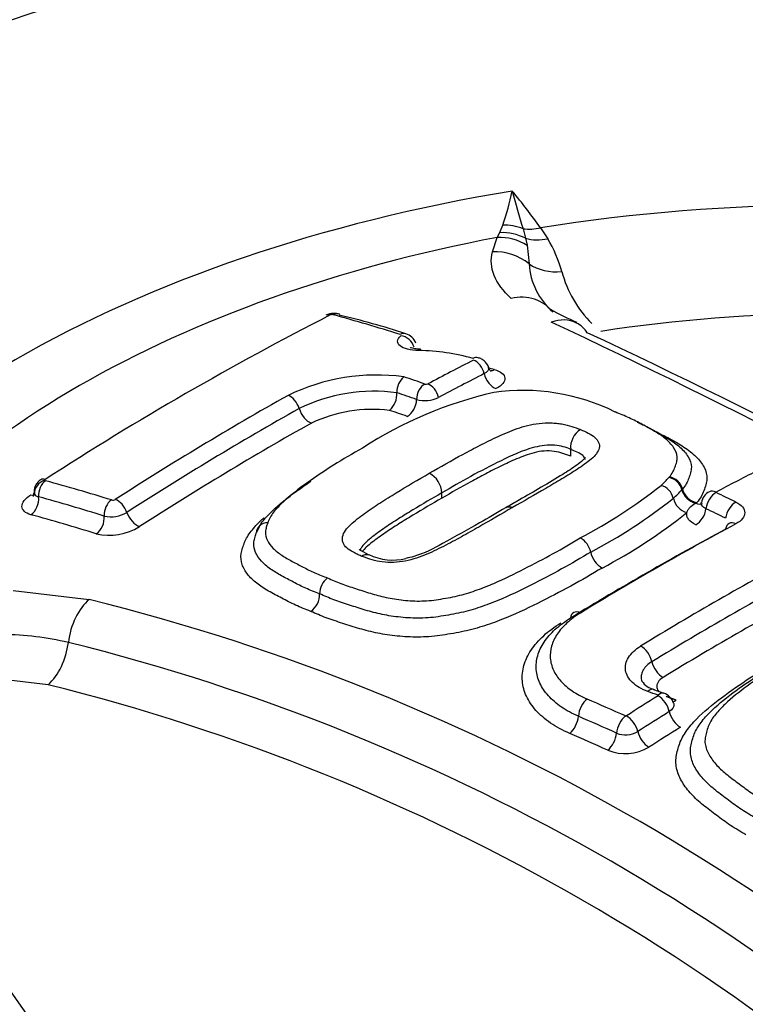
# Model space of a CAD drawing. Units: millimetres. Extents: x 0 to 594, y 0 to 420.
# Drawn here: x 407 to 409, y 383 to 385 of the extents above; entities that cross this region are included whole.
import ezdxf

# ---------------------------------------------------------------- set-up
doc = ezdxf.new("R2010")
doc.units = ezdxf.units.MM
doc.layers.add('II2-04CAP-STD', color=7, linetype='Continuous')
doc.layers.add('TSH-1', color=7, linetype='Continuous')

# ---------------------------------------------------------------- blocks, each defined once
blk = doc.blocks.new('SE6')
at = {"layer": 'II2-04CAP-STD', "color": 7, "linetype": 'Continuous'}
for p, q in [((407.9057, 384.669), (407.9124, 384.6819)), ((407.9124, 384.6819), (407.9205, 384.7022)), ((407.9759, 384.6924), (407.9826, 384.6665)), ((408.0232, 384.6952), (408.0428, 384.6654)), ((407.8928, 384.6298), (407.9057, 384.669)), ((407.9826, 384.6665), (407.9867, 384.6475)), ((407.9867, 384.6475), (407.992, 384.5969)), ((407.6334, 384.2473), (407.6334, 384.2473)), ((408.1049, 384.0934), (408.1049, 384.0935)), ((408.1049, 384.0751), (408.1049, 384.0934)), ((408.3715, 384.0171), (408.3728, 384.0187)), ((408.4083, 383.9857), (408.4067, 383.9838)), ((407.7552, 383.9608), (407.7552, 383.9752)), ((408.4443, 383.9475), (408.4474, 383.9491)), ((406.5917, 383.7105), (406.7983, 383.6859)), ((406.6866, 383.4544), (406.5318, 383.4727)), ((408.3583, 383.4308), (408.3307, 383.4407))]:
    blk.add_line(p, q, dxfattribs=at)
for centre, radius, start, end in [((408.8074, 378.1206), 7.5612, 69.20075, 110.73862), ((407.2152, 384.9486), 0.7471, 340.7474, 348.1249), ((406.5101, 383.607), 1.8637, 35.7219, 39.5941), ((409.4044, 385.1611), 1.5034, 194.0994, 198.1666), ((407.7262, 384.478), 0.3678, 15.4597, 30.6173), ((408.1793, 384.6083), 0.1876, 183.4804, 229.1306), ((408.3837, 384.657), 0.3135, 194.9648, 225.1414), ((408.3726, 385.0376), 0.6495, 240.2265, 247.2705), ((411.5083, 376.5368), 8.8995, 117.11236, 122.86778), ((407.4596, 384.4248), 0.0377, 87.5605, 119.9988), ((407.4565, 384.4497), 0.0096, 90.2284, 114.9764), ((407.4568, 384.4444), 0.0149, 75.5773, 91.0822), ((405.807, 378.4795), 6.2038, 72.79616, 74.54216), ((407.4647, 384.4204), 0.0418, 71.5133, 94.9284), ((407.0147, 382.4699), 2.0411, 71.6416, 76.932), ((399.9693, 367.1629), 19.0733, 55.07406, 64.92594), ((407.6477, 384.3696), 0.0387, 18.0207, 75.6019), ((400.1874, 367.3914), 18.7894, 55.07368, 64.92632), ((407.6839, 383.7936), 0.5684, 74.0762, 89.0894), ((411.6534, 376.88), 8.3739, 117.08045, 118.03752), ((407.712, 383.6524), 0.6834, 74.2537, 75.734), ((407.5785, 383.7447), 0.5506, 82.3621, 115.9269), ((407.6875, 384.2498), 0.0542, 131.3909, 182.6802), ((405.5389, 377.986), 6.649, 70.94683, 71.47213), ((411.6808, 376.848), 8.3689, 117.08613, 118.04146), ((407.5729, 383.7787), 0.4725, 82.6472, 115.7118), ((407.713, 384.2815), 0.0113, 251.6459, 292.4077), ((407.9759, 383.6931), 0.5604, 63.5482, 98.176), ((411.8826, 376.1749), 9.2575, 119.40234, 122.79087), ((408.1442, 383.1657), 1.1102, 102.9055, 122.9904), ((407.5718, 384.2447), 0.0616, 312.6405, 2.3893), ((405.5207, 377.9651), 6.6279, 70.92633, 71.41227), ((407.7094, 384.3119), 0.0859, 254.5794, 295.6125), ((411.9095, 376.1455), 9.2505, 119.40324, 122.78648), ((407.5675, 383.8111), 0.3909, 83.2299, 115.1639), ((408.1623, 384.0986), 0.0576, 122.3417, 185.0532), ((407.6919, 383.9723), 0.0633, 2.6427, 62.599), ((408.1635, 384.2024), 0.2785, 312.0794, 318.2991), ((408.3627, 383.9726), 0.0454, 14.3054, 78.9117), ((412.4484, 376.4981), 8.4579, 117.01142, 117.83106), ((405.0253, 378.0236), 6.2092, 72.82851, 74.54658), ((407.4633, 385.1191), 1.4313, 297.807, 308.2876), ((408.3369, 383.9496), 0.0479, 13.1894, 73.9484), ((408.2401, 384.1262), 0.2191, 310.9039, 319.4864), ((406.6646, 383.9835), 0.0193, 217.7107, 258.8998), ((405.0124, 378.0082), 6.1803, 72.81019, 74.5307), ((406.8623, 383.9706), 0.015, 255.4966, 296.7804), ((407.4828, 385.0968), 1.45, 297.8079, 308.4059), ((408.4355, 383.9727), 0.0533, 193.2276, 253.5741), ((408.4981, 383.944), 0.0382, 115.6052, 171.8959), ((405.0236, 376.6719), 8.0892, 64.12602, 64.549), ((405.002, 376.6494), 8.0673, 64.10139, 64.52422), ((406.8572, 383.9944), 0.084, 257.4482, 300.8885), ((407.5036, 385.0731), 1.4719, 297.8114, 308.5267), ((406.8521, 384.0178), 0.1576, 257.2854, 301.6456), ((412.8303, 375.8849), 9.0777, 118.30783, 121.3702), ((412.8501, 375.9114), 9.0631, 118.29875, 121.37755), ((408.1025, 383.8027), 0.0579, 11.4983, 60.5096), ((407.6219, 383.9437), 0.1507, 244.6009, 283.6525), ((408.2224, 383.8272), 0.0645, 191.5412, 240.1692), ((412.9825, 375.889), 8.9894, 118.28595, 121.431), ((407.4765, 383.7017), 0.053, 126.4239, 180.5332), ((413.0459, 375.7881), 9.0563, 118.30419, 121.41577), ((407.3645, 383.7007), 0.059, 306.7311, 0.4739), ((405.4072, 378.0841), 5.7719, 43.94634, 76.05366), ((406.5497, 382.7222), 0.8686, 77.2416, 89.0559), ((405.3709, 378.0495), 5.6874, 43.9452, 76.0548), ((405.3331, 378.0102), 5.6099, 43.9612, 76.0388), ((408.3412, 383.4918), 0.051, 212.6717, 258.6637), ((413.5907, 375.0522), 9.8813, 122.0835, 122.67463), ((405.0162, 374.3312), 9.6837, 69.91296, 70.08706), ((408.346, 383.3937), 0.0393, 15.5025, 72.0079), ((404.5211, 375.064), 9.1057, 65.80119, 66.51622), ((404.49, 375.0064), 9.1186, 65.78979, 66.50128), ((408.2546, 383.3724), 0.00298, 249.3316, 300.4387), ((413.6003, 375.0348), 9.8487, 122.05933, 122.65038), ((408.2538, 383.3843), 0.066, 248.3025, 300.0597), ((408.253, 383.3951), 0.1277, 248.1089, 300.2213)]:
    blk.add_arc(centre, radius, start, end, dxfattribs=at)
for centre, major_axis, ratio, start_param, end_param in [((408.8074, 383.058), (4.4122, 0), 0.57735, 0.955878, 2.185715), ((405.8316, 384.7761), (-0.7486, 0), 0.57735, 0.785398, 3.926991), ((408.8074, 383.058), (-2.942, 0), 0.57735, 2.87179, 4.982192), ((408.8074, 383.058), (-3.1291, 0), 0.57735, 4.991181, 6.002179), ((407.923, 384.5577), (-0.1288, 0.0344), 0.926699, 4.489244, 5.035302), ((407.9286, 384.5807), (-0.13, 0.0297), 0.907008, 4.552206, 4.977887), ((408.0232, 384.804), (-0.109, -0.0767), 0.756462, 0.688818, 1.081677), ((408.8074, 383.0886), (-2.8819, 0), 0.57735, 5.030605, 5.962518), ((407.9181, 384.5433), (-0.1232, 0.0509), 0.933367, 4.533862, 5.173977), ((408.0423, 384.7753), (-0.113, -0.0708), 0.778261, 0.623197, 1.121549), ((407.9053, 384.5047), (-0.1288, 0.0343), 0.935759, 4.245688, 5.051389), ((408.0786, 384.6892), (-0.1283, -0.0364), 0.840158, 0.619567, 1.352721), ((408.8074, 383.0941), (-2.3682, 0), 0.57735, 2.876376, 4.977606), ((407.9554, 384.3799), (-0.0894, -0.099), 0.880967, 2.995926, 4.034448), ((407.4577, 384.4241), (0.017, -0.0334), 0.609935, 2.642285, 3.140803), ((407.4617, 384.425), (0.0005, -0.0375), 0.313932, 3.150868, 3.552638), ((407.4657, 384.4246), (-0.01, -0.0361), 0.704348, 3.110016, 3.705865), ((407.4657, 384.4246), (-0.01, -0.0361), 0.704348, 3.082876, 3.110016), ((408.0628, 384.3163), (-0.0539, -0.122), 0.75227, 3.09599, 3.769837), ((408.0628, 384.3163), (-0.0539, -0.122), 0.75227, 2.710631, 3.09599), ((407.6464, 384.3716), (-0.0111, -0.0358), 0.692937, 3.144039, 3.727135), ((407.6484, 384.368), (0.0249, -0.028), 0.790416, 1.035159, 2.431408), ((407.6972, 384.3279), (-0.0002, -0.0375), 0.279179, 3.123596, 3.582753), ((407.8435, 384.3063), (-0.0102, -0.0361), 0.631234, 3.143458, 3.711837), ((407.845, 384.302), (-0.0171, 0.0334), 0.609336, 4.326982, 5.72542), ((407.8935, 384.3478), (0.0113, 0.0401), 0.630931, 3.365182, 3.704399), ((407.8983, 384.2958), (0.019, -0.0371), 0.609284, 4.326859, 5.716722), ((407.7136, 384.2372), (0.0122, 0.0354), 0.679643, 0.627021, 2.025273), ((407.7215, 384.2375), (-0.0176, 0.0331), 0.599273, 4.31656, 5.715344), ((407.3434, 384.2064), (-0.0184, 0.0327), 0.584542, 4.33452, 5.731311), ((407.6566, 384.2201), (-0.0136, -0.0394), 0.679446, 0.635636, 2.025782), ((407.3952, 384.2021), (-0.0204, 0.0363), 0.584532, 1.192906, 2.581143), ((409.0096, 375.6287), (-4.8562, 8.4112), 0.57735, -0.587826, -0.580704), ((407.3173, 376.3723), (4.7427, 8.2146), 0.57735, 0.77288, 0.84246), ((406.6856, 383.9772), (-0.0317, -0.02), 0.886407, 4.429691, 5.823308), ((406.6867, 383.9792), (0.0203, -0.0315), 0.543057, 2.584202, 3.097525), ((408.3745, 383.9861), (-0.0289, 0.0239), 0.794116, 3.935557, 5.342189), ((406.688, 383.9758), (0.01, 0.0361), 0.704276, 0.67735, 2.071225), ((408.444, 383.983), (0.032, -0.0266), 0.781071, 3.937392, 5.29719), ((408.4458, 383.9853), (0.0321, -0.0265), 0.793884, 3.935051, 5.333114), ((406.6307, 384.0064), (-0.0226, 0.035), 0.543104, 2.591759, 2.867904), ((406.6307, 383.9522), (0.0111, 0.0402), 0.704106, 3.827257, 5.213252), ((406.866, 383.9237), (0.0111, 0.0358), 0.693036, 0.698343, 2.093906), ((406.8765, 383.9248), (-0.0203, 0.0315), 0.543437, 4.301592, 5.697892), ((408.5011, 383.94), (-0.0179, -0.0376), 0.625459, 3.836739, 5.202267), ((408.501, 383.9416), (0.0195, -0.0368), 0.601564, 2.466133, 3.141017), ((408.4428, 383.9836), (-0.0195, 0.0368), 0.601341, 2.473598, 3.140928), ((408.4428, 383.9244), (-0.0179, -0.0376), 0.625187, 0.70438, 2.061197), ((408.5547, 383.9143), (-0.0182, -0.0375), 0.621339, 3.84131, 5.207546), ((408.3662, 375.2573), (-4.8483, 8.3975), 0.57735, -0.557553, -0.530904), ((406.8089, 383.8999), (0.0123, 0.0398), 0.69284, 3.848248, 5.235952), ((406.9268, 383.9196), (-0.0225, 0.035), 0.543484, 1.160082, 2.547856), ((407.2885, 383.8622), (0.0353, -0.0126), 0.838233, 2.02088, 3.419852), ((408.5546, 383.8556), (0.0197, -0.0367), 0.596783, 3.150386, 3.811327), ((408.5546, 383.8556), (0.0197, -0.0367), 0.596783, 2.445119, 3.150386), ((408.5491, 375.6611), (4.8549, 8.4089), 0.57735, 0.751645, 0.81357), ((406.8259, 383.5737), (-0.0304, -0.1298), 0.618401, 3.830548, 4.889753), ((408.134, 383.6144), (0.0217, -0.0356), 0.561117, 2.414029, 3.780464), ((406.6571, 383.5649), (0.0304, 0.1298), 0.618401, 3.85448, 4.889753), ((408.297, 383.5251), (0.0217, -0.0356), 0.560655, 1.018751, 2.388952), ((408.8074, 383.058), (2.942, 0), 0.57735, 2.869419, 4.984562), ((408.3537, 383.5085), (0.0217, -0.0356), 0.560858, 4.160614, 5.521698), ((408.8074, 383.0941), (2.3682, 0), 0.57735, 2.861722, 4.99226), ((408.3165, 383.4022), (-0.0142, -0.0392), 0.484867, 3.129249, 3.8734), ((408.344, 383.3922), (-0.0143, -0.0391), 0.482917, 3.142386, 3.874903), ((408.3442, 383.3907), (0.0221, -0.0353), 0.552312, 0.991085, 2.361518), ((408.1524, 383.3819), (-0.0166, -0.0382), 0.548668, 3.917558, 5.28487), ((408.3895, 383.4468), (0.0143, 0.0391), 0.482491, 3.48375, 3.866072), ((408.0992, 383.3558), (-0.0166, -0.0382), 0.548412, 0.783991, 2.143589), ((408.2559, 383.3361), (-0.0171, -0.038), 0.540886, 3.924456, 5.292497), ((408.2585, 383.3363), (0.0225, -0.0351), 0.544759, 0.986578, 2.355762), ((408.4011, 383.3725), (0.0221, -0.0353), 0.552666, 4.133108, 5.494712), ((408.4314, 375.2521), (-5.5152, 7.9782), 0.62668, -0.804012, -0.790142), ((408.2028, 383.3099), (-0.0171, -0.038), 0.54068, 0.79072, 2.151145), ((408.3152, 383.3181), (0.0225, -0.0351), 0.54513, 4.128606, 5.489057), ((408.6905, 375.5795), (4.8576, 8.4137), 0.57735, 0.827287, 0.839755), ((408.8074, 382.6163), (-4.8311, 0), 0.57735, 0, 3.153936)]:
    blk.add_ellipse(centre, major_axis=major_axis, ratio=ratio, start_param=start_param, end_param=end_param, dxfattribs=at)
for points, knots in [([(407.9436, 384.5033), (407.9213, 384.5235), (407.9057, 384.5445), (407.8887, 384.5868), (407.887, 384.6082), (407.8928, 384.6298)], [0, 0, 0, 0, 0.5, 0.5, 1, 1, 1, 1]), ([(407.6929, 384.3619), (407.6816, 384.3619), (407.6713, 384.3631), (407.6536, 384.3674), (407.6465, 384.3706), (407.6372, 384.3783), (407.6349, 384.3827), (407.6356, 384.3923), (407.6386, 384.3973), (407.644, 384.402)], [0, 0, 0, 0, 0.25, 0.25, 0.5, 0.5, 0.75, 0.75, 1, 1, 1, 1]), ([(407.6976, 384.3657), (407.6956, 384.3656), (407.689, 384.3654), (407.6794, 384.3668), (407.6717, 384.3688), (407.6697, 384.3698), (407.6695, 384.3699), (407.6695, 384.3699)], [0, 0, 0, 0, 0.0709541, 0.2785717, 0.4486156, 0.5940948, 0.6222635, 0.6222635, 0.6222635, 0.6222635]), ([(407.8819, 384.3153), (407.8818, 384.316), (407.8812, 384.3204), (407.8761, 384.328), (407.8681, 384.3358), (407.8601, 384.3406), (407.8553, 384.3416), (407.8536, 384.342)], [0, 0, 0, 0, 0.047575, 0.345129, 0.616709, 0.880893, 1, 1, 1, 1]), ([(407.8822, 384.3153), (407.8824, 384.3149), (407.8825, 384.3144), (407.8832, 384.309), (407.8788, 384.3034), (407.8703, 384.299)], [0.4552923, 0.4552923, 0.4552923, 0.4552923, 0.5, 0.5, 1, 1, 1, 1]), ([(407.8886, 384.3053), (407.8887, 384.3052), (407.8872, 384.3063), (407.8828, 384.3114), (407.8825, 384.315), (407.8825, 384.3154)], [0.4044195, 0.4044195, 0.4044195, 0.4044195, 0.6504294, 0.9682474, 1, 1, 1, 1]), ([(407.8974, 384.3101), (407.9061, 384.3076), (407.9132, 384.3043), (407.9231, 384.2964), (407.9259, 384.2918), (407.9269, 384.2822), (407.9251, 384.2771), (407.9168, 384.2673), (407.9105, 384.2625), (407.9022, 384.2583)], [0, 0, 0, 0, 0.25, 0.25, 0.5, 0.5, 0.75, 0.75, 1, 1, 1, 1]), ([(408.3728, 384.0187), (408.3765, 384.0231), (408.3797, 384.0276), (408.3848, 384.0366), (408.3867, 384.0411), (408.39, 384.0503), (408.3915, 384.0548), (408.3937, 384.0639), (408.3944, 384.0685), (408.3935, 384.082), (408.3897, 384.0905), (408.3785, 384.107), (408.371, 384.1148), (408.3536, 384.1293), (408.3436, 384.136), (408.322, 384.1488), (408.3105, 384.155), (408.2878, 384.1672), (408.2763, 384.1733), (408.2518, 384.1845), (408.2386, 384.1897), (408.2256, 384.1949)], [0, 0, 0, 0, 0.0625, 0.0625, 0.125, 0.125, 0.1875, 0.1875, 0.25, 0.25, 0.375, 0.375, 0.5, 0.5, 0.625, 0.625, 0.75, 0.75, 0.875, 0.875, 1, 1, 1, 1]), ([(407.721, 384.0285), (407.7512, 384.046), (407.7815, 384.0632), (407.8279, 384.0883), (407.8434, 384.0965), (407.8749, 384.1128), (407.8911, 384.1207), (407.9243, 384.1358), (407.9413, 384.1433), (407.9687, 384.1529), (407.9781, 384.1558), (407.9981, 384.1607), (408.0087, 384.1627), (408.0299, 384.1652), (408.0408, 384.1658), (408.0564, 384.1652), (408.0615, 384.1649), (408.0716, 384.1639), (408.0766, 384.1633), (408.0908, 384.1608), (408.0994, 384.1584), (408.1159, 384.1531), (408.124, 384.1504), (408.1315, 384.1473)], [0, 0, 0, 0, 0.25, 0.25, 0.375, 0.375, 0.5, 0.5, 0.625, 0.625, 0.6875, 0.6875, 0.75, 0.75, 0.8125, 0.8125, 0.84375, 0.84375, 0.875, 0.875, 0.9375, 0.9375, 1, 1, 1, 1]), ([(408.1315, 384.1473), (408.1391, 384.1442), (408.146, 384.1408), (408.1594, 384.1337), (408.1655, 384.13), (408.1727, 384.1237), (408.1747, 384.1214), (408.1782, 384.1169), (408.1797, 384.1145), (408.183, 384.1073), (408.1834, 384.1021), (408.1811, 384.0919), (408.1784, 384.0867), (408.1709, 384.0767), (408.1661, 384.0719), (408.1497, 384.0576), (408.1366, 384.0486), (408.1096, 384.0308), (408.0956, 384.022), (408.0666, 384.0047), (408.0519, 383.9961), (408.0075, 383.9702), (407.9773, 383.9529), (407.9469, 383.9354)], [0, 0, 0, 0, 0.0625, 0.0625, 0.125, 0.125, 0.15625, 0.15625, 0.1875, 0.1875, 0.25, 0.25, 0.3125, 0.3125, 0.375, 0.375, 0.5, 0.5, 0.625, 0.625, 0.75, 0.75, 1, 1, 1, 1]), ([(408.2854, 384.1675), (408.2889, 384.166), (408.2924, 384.1644), (408.3091, 384.1566), (408.3216, 384.1499), (408.3464, 384.1364), (408.359, 384.1296), (408.382, 384.1153), (408.3924, 384.1077), (408.4104, 384.0915), (408.418, 384.0827), (408.4289, 384.0644), (408.4324, 384.055), (408.4325, 384.0401), (408.4316, 384.0351), (408.4291, 384.0252), (408.4274, 384.0202), (408.4237, 384.0102), (408.4215, 384.0052), (408.4158, 383.9954), (408.4123, 383.9905), (408.4083, 383.9857)], [0.0932023, 0.0932023, 0.0932023, 0.0932023, 0.125, 0.125, 0.25, 0.25, 0.375, 0.375, 0.5, 0.5, 0.625, 0.625, 0.75, 0.75, 0.8125, 0.8125, 0.875, 0.875, 0.9375, 0.9375, 1, 1, 1, 1]), ([(408.3555, 384.1323), (408.3613, 384.1292), (408.367, 384.1261), (408.3864, 384.1155), (408.4001, 384.108), (408.4247, 384.0917), (408.4358, 384.0829), (408.4543, 384.0646), (408.4617, 384.055), (408.4722, 384.0346), (408.4751, 384.024), (408.4744, 384.008), (408.4733, 384.0027), (408.4703, 383.9918), (408.4686, 383.9864), (408.4644, 383.9756), (408.4619, 383.9702), (408.4555, 383.9596), (408.4517, 383.9543), (408.4474, 383.9491)], [0.1973022, 0.1973022, 0.1973022, 0.1973022, 0.25, 0.25, 0.375, 0.375, 0.5, 0.5, 0.625, 0.625, 0.75, 0.75, 0.8125, 0.8125, 0.875, 0.875, 0.9375, 0.9375, 1, 1, 1, 1]), ([(407.5397, 384.0969), (407.5131, 384.0819), (407.4867, 384.0667), (407.4365, 384.035), (407.4125, 384.0187), (407.366, 383.9854), (407.3436, 383.9684), (407.3149, 383.9414), (407.306, 383.9321), (407.2949, 383.918), (407.2917, 383.9133), (407.2864, 383.9038), (407.2844, 383.8991), (407.2827, 383.8943)], [0, 0, 0, 0, 0.25, 0.25, 0.5, 0.5, 0.75, 0.75, 0.875, 0.875, 0.9375, 0.9375, 1, 1, 1, 1]), ([(408.1049, 384.0935), (408.0919, 384.099), (408.0783, 384.1033), (408.0441, 384.1056), (408.0244, 384.1035), (407.9723, 384.0902), (407.9442, 384.0763), (407.8596, 384.0355), (407.8077, 384.0057), (407.7552, 383.9752)], [0, 0, 0, 0, 0.125, 0.125, 0.25, 0.25, 0.5, 0.5, 1, 1, 1, 1]), ([(408.1049, 384.0751), (408.1016, 384.0765), (408.0982, 384.0778), (408.0911, 384.0802), (408.0876, 384.0814), (408.0767, 384.0849), (408.0689, 384.087), (408.0516, 384.0891), (408.0424, 384.0896), (408.0238, 384.0882), (408.0146, 384.0866), (407.9972, 384.0822), (407.9889, 384.0795), (407.9732, 384.0738), (407.9657, 384.0708), (407.9509, 384.0645), (407.9437, 384.0612), (407.9294, 384.0547), (407.9223, 384.0514), (407.9012, 384.0412), (407.8877, 384.0341), (407.8607, 384.0199), (407.8473, 384.0127), (407.8074, 383.9909), (407.7812, 383.976), (407.7552, 383.9608)], [0, 0, 0, 0, 0.03125, 0.03125, 0.0625, 0.0625, 0.125, 0.125, 0.1875, 0.1875, 0.25, 0.25, 0.3125, 0.3125, 0.375, 0.375, 0.4375, 0.4375, 0.5, 0.5, 0.625, 0.625, 0.75, 0.75, 1, 1, 1, 1]), ([(408.1439, 384.066), (408.1439, 384.0668), (408.1438, 384.0675), (408.1436, 384.0682), (408.1429, 384.0712), (408.1405, 384.0743), (408.1375, 384.077), (408.1338, 384.0802), (408.1282, 384.0829), (408.1223, 384.0857), (408.1168, 384.0883), (408.1111, 384.0909), (408.1049, 384.0934), (408.1049, 384.0934), (408.1049, 384.0934), (408.1049, 384.0934)], [0.8122887, 0.8122887, 0.8122887, 0.8122887, 0.8246355, 0.8246355, 0.8246355, 0.8773266, 0.8773266, 0.8773266, 0.9407529, 0.9407529, 0.9407529, 0.9999888, 0.9999888, 0.9999888, 1, 1, 1, 1]), ([(408.1449, 384.0714), (408.1449, 384.0714), (408.1437, 384.0695), (408.1363, 384.0618), (408.1168, 384.0469), (408.061, 384.0107), (407.9925, 383.9718), (407.9431, 383.9431), (407.9297, 383.9354)], [0.0704589, 0.0704589, 0.0704589, 0.0704589, 0.1140694, 0.1645495, 0.2479232, 0.4130371, 0.8651393, 1, 1, 1, 1]), ([(406.6694, 384.0125), (406.666, 384.0104), (406.66, 384.0066), (406.6525, 383.9969), (406.6482, 383.9865), (406.6484, 383.9801), (406.6486, 383.9776)], [0, 0, 0, 0, 0.251233, 0.531467, 0.840124, 1, 1, 1, 1]), ([(407.5365, 383.8039), (407.5327, 383.8054), (407.5291, 383.807), (407.5221, 383.8105), (407.5186, 383.8122), (407.5085, 383.8175), (407.5022, 383.8213), (407.4927, 383.8301), (407.4892, 383.835), (407.4849, 383.8452), (407.4846, 383.8508), (407.487, 383.8619), (407.4898, 383.8676), (407.4976, 383.8787), (407.5025, 383.884), (407.5189, 383.8996), (407.532, 383.9095), (407.5589, 383.929), (407.5729, 383.9385), (407.6018, 383.9571), (407.6164, 383.9662), (407.6607, 383.9934), (407.6908, 384.0111), (407.721, 384.0285)], [0, 0, 0, 0, 0.03125, 0.03125, 0.0625, 0.0625, 0.125, 0.125, 0.1875, 0.1875, 0.25, 0.25, 0.3125, 0.3125, 0.375, 0.375, 0.5, 0.5, 0.625, 0.625, 0.75, 0.75, 1, 1, 1, 1]), ([(407.2517, 383.8661), (407.2535, 383.8712), (407.2556, 383.8763), (407.261, 383.8864), (407.2642, 383.8914), (407.2754, 383.9063), (407.2845, 383.9161), (407.3139, 383.9445), (407.3369, 383.9624), (407.3736, 383.989), (407.3864, 383.9979), (407.3994, 384.0067)], [0, 0, 0, 0, 0.0625, 0.0625, 0.125, 0.125, 0.25, 0.25, 0.5, 0.5, 0.6294092, 0.6294092, 0.6294092, 0.6294092]), ([(406.64, 383.9161), (406.6324, 383.9182), (406.6263, 383.9213), (406.618, 383.9288), (406.6158, 383.9334), (406.6156, 383.9434), (406.6177, 383.9488), (406.626, 383.9597), (406.6322, 383.9651), (406.64, 383.9702)], [0, 0, 0, 0, 0.25, 0.25, 0.5, 0.5, 0.75, 0.75, 1, 1, 1, 1]), ([(406.6472, 383.9752), (406.6472, 383.9721), (406.6473, 383.9671), (406.6457, 383.9653), (406.6456, 383.9652), (406.6456, 383.9652)], [0, 0, 0, 0, 0.2577391, 0.5030698, 0.5189179, 0.5189179, 0.5189179, 0.5189179]), ([(407.7552, 383.9752), (407.7288, 383.9601), (407.7027, 383.9448), (407.664, 383.9213), (407.6513, 383.9134), (407.6259, 383.8974), (407.6133, 383.8893), (407.5952, 383.8769), (407.5893, 383.8726), (407.5776, 383.8642), (407.5718, 383.8599), (407.5607, 383.8512), (407.5554, 383.8468), (407.5457, 383.8379), (407.5413, 383.8333), (407.5364, 383.8263), (407.5351, 383.824), (407.5341, 383.8218)], [0, 0, 0, 0, 0.25, 0.25, 0.375, 0.375, 0.5, 0.5, 0.5625, 0.5625, 0.625, 0.625, 0.6875, 0.6875, 0.75, 0.75, 0.7794471, 0.7794471, 0.7794471, 0.7794471]), ([(407.7552, 383.9608), (407.7288, 383.9457), (407.7026, 383.9304), (407.6639, 383.9068), (407.6511, 383.8989), (407.6258, 383.8829), (407.6131, 383.8748), (407.595, 383.8624), (407.5891, 383.8582), (407.5774, 383.8497), (407.5716, 383.8454), (407.5604, 383.8368), (407.5551, 383.8323), (407.5461, 383.8239), (407.5423, 383.8199), (407.5392, 383.8158)], [0, 0, 0, 0, 0.25, 0.25, 0.375, 0.375, 0.5, 0.5, 0.5625, 0.5625, 0.625, 0.625, 0.6875, 0.6875, 0.7417586, 0.7417586, 0.7417586, 0.7417586]), ([(407.9469, 383.9354), (407.9167, 383.9179), (407.8863, 383.9002), (407.8399, 383.8737), (407.8243, 383.8648), (407.7927, 383.8472), (407.7765, 383.8386), (407.7432, 383.8217), (407.7263, 383.8133), (407.6986, 383.8021), (407.6891, 383.7987), (407.6691, 383.7929), (407.6586, 383.7905), (407.6375, 383.7872), (407.6267, 383.7864), (407.606, 383.7866), (407.5958, 383.7874), (407.577, 383.7904), (407.5684, 383.7928), (407.552, 383.798), (407.5439, 383.8007), (407.5365, 383.8039)], [0, 0, 0, 0, 0.25, 0.25, 0.375, 0.375, 0.5, 0.5, 0.625, 0.625, 0.6875, 0.6875, 0.75, 0.75, 0.8125, 0.8125, 0.875, 0.875, 0.9375, 0.9375, 1, 1, 1, 1]), ([(407.9296, 383.9354), (407.9034, 383.9202), (407.851, 383.8898), (407.7685, 383.8437), (407.7017, 383.8074), (407.6654, 383.7991), (407.6574, 383.7973)], [0, 0, 0, 0, 0.283837, 0.666626, 0.936874, 1, 1, 1, 1]), ([(408.4204, 383.9216), (408.4209, 383.924), (408.4218, 383.9263), (408.4243, 383.931), (408.426, 383.9332), (408.4321, 383.9399), (408.4376, 383.9439), (408.4443, 383.9475)], [0, 0, 0, 0, 0.25, 0.25, 0.5, 0.5, 1, 1, 1, 1]), ([(408.472, 383.9322), (408.464, 383.936), (408.4594, 383.9415), (408.4594, 383.948), (408.4595, 383.9489), (408.4597, 383.9498)], [0, 0, 0, 0, 0.5, 0.5, 0.5821273, 0.5821273, 0.5821273, 0.5821273]), ([(408.5536, 383.9502), (408.5612, 383.9466), (408.5672, 383.9421), (408.5753, 383.9323), (408.5775, 383.9268), (408.5774, 383.9106), (408.5687, 383.8995), (408.5535, 383.8913)], [0, 0, 0, 0, 0.25, 0.25, 0.5, 0.5, 1, 1, 1, 1]), ([(407.3998, 383.6535), (407.3856, 383.659), (407.3715, 383.6645), (407.3451, 383.6765), (407.3328, 383.6829), (407.3085, 383.6957), (407.2962, 383.702), (407.2731, 383.7153), (407.2623, 383.7224), (407.243, 383.7376), (407.2348, 383.7457), (407.2214, 383.7627), (407.2161, 383.7717), (407.2099, 383.7907), (407.2092, 383.8005), (407.2117, 383.8156), (407.2131, 383.8207), (407.2161, 383.8309), (407.2178, 383.836), (407.2241, 383.8513), (407.2302, 383.8614), (407.2458, 383.8815), (407.2551, 383.8914), (407.2673, 383.9032), (407.2695, 383.9052), (407.2717, 383.9073)], [0, 0, 0, 0, 0.0625, 0.0625, 0.125, 0.125, 0.1875, 0.1875, 0.25, 0.25, 0.3125, 0.3125, 0.375, 0.375, 0.4375, 0.4375, 0.46875, 0.46875, 0.5, 0.5, 0.5625, 0.5625, 0.625, 0.625, 0.6384851, 0.6384851, 0.6384851, 0.6384851]), ([(408.4443, 383.8885), (408.4356, 383.8927), (408.4289, 383.8978), (408.4228, 383.9063), (408.4213, 383.9094), (408.4199, 383.9154), (408.4198, 383.9185), (408.4204, 383.9216)], [0, 0, 0, 0, 0.5, 0.5, 0.75, 0.75, 1, 1, 1, 1]), ([(407.2631, 383.8889), (407.2613, 383.8862), (407.2597, 383.8835), (407.2555, 383.876), (407.2535, 383.8711), (407.2517, 383.8661)], [0.90287796, 0.90287796, 0.90287796, 0.90287796, 0.9375, 0.9375, 1, 1, 1, 1]), ([(407.2827, 383.8943), (407.2812, 383.8901), (407.2799, 383.886), (407.2777, 383.8777), (407.2768, 383.8736), (407.2758, 383.8614), (407.278, 383.8534), (407.2856, 383.8384), (407.291, 383.8314), (407.3043, 383.818), (407.3122, 383.8117), (407.3296, 383.8), (407.3392, 383.7946), (407.359, 383.784), (407.3691, 383.7787), (407.3894, 383.7682), (407.3997, 383.763), (407.4218, 383.7534), (407.4334, 383.7489), (407.445, 383.7444)], [0, 0, 0, 0, 0.0625, 0.0625, 0.125, 0.125, 0.25, 0.25, 0.375, 0.375, 0.5, 0.5, 0.625, 0.625, 0.75, 0.75, 0.875, 0.875, 1, 1, 1, 1]), ([(407.4235, 383.7012), (407.4108, 383.7062), (407.3981, 383.7111), (407.3743, 383.7216), (407.3632, 383.7273), (407.3414, 383.7387), (407.3305, 383.7444), (407.3092, 383.756), (407.2991, 383.7621), (407.2809, 383.7751), (407.2726, 383.7822), (407.259, 383.797), (407.2535, 383.8048), (407.246, 383.8214), (407.2441, 383.8301), (407.2453, 383.8435), (407.2462, 383.848), (407.2487, 383.857), (407.2501, 383.8616), (407.2517, 383.8661)], [0, 0, 0, 0, 0.125, 0.125, 0.25, 0.25, 0.375, 0.375, 0.5, 0.5, 0.625, 0.625, 0.75, 0.75, 0.875, 0.875, 0.9375, 0.9375, 1, 1, 1, 1]), ([(407.445, 383.7444), (407.4569, 383.7392), (407.4688, 383.7339), (407.494, 383.7243), (407.5074, 383.7199), (407.5341, 383.7113), (407.5475, 383.7069), (407.5748, 383.6986), (407.5888, 383.6947), (407.6186, 383.6883), (407.6343, 383.6857), (407.6668, 383.6823), (407.6835, 383.6814), (407.7094, 383.6819), (407.7183, 383.6824), (407.7356, 383.6843), (407.7442, 383.6856), (407.77, 383.6899), (407.7873, 383.693), (407.8205, 383.7013), (407.8361, 383.7064), (407.8668, 383.7174), (407.8817, 383.7234), (407.9252, 383.742), (407.9523, 383.7555), (408.0057, 383.7826), (408.032, 383.7964), (408.0826, 383.8244), (408.1069, 383.8388), (408.131, 383.8531)], [0, 0, 0, 0, 0.0625, 0.0625, 0.125, 0.125, 0.1875, 0.1875, 0.25, 0.25, 0.3125, 0.3125, 0.375, 0.375, 0.40625, 0.40625, 0.4375, 0.4375, 0.5, 0.5, 0.5625, 0.5625, 0.625, 0.625, 0.75, 0.75, 0.875, 0.875, 1, 1, 1, 1]), ([(408.1593, 383.8143), (408.1335, 383.799), (408.1076, 383.7836), (408.0533, 383.7538), (408.0252, 383.7392), (407.968, 383.7103), (407.9387, 383.6961), (407.8915, 383.6766), (407.8754, 383.6705), (407.8423, 383.6593), (407.8252, 383.6542), (407.7982, 383.6482), (407.7891, 383.6464), (407.7709, 383.6431), (407.7617, 383.6415), (407.7434, 383.6387), (407.7342, 383.6375), (407.7156, 383.6358), (407.7062, 383.6353), (407.6787, 383.6349), (407.6609, 383.6358), (407.6262, 383.6394), (407.6093, 383.642), (407.5774, 383.6487), (407.5622, 383.6526), (407.5329, 383.6614), (407.5187, 383.6661), (407.4901, 383.6752), (407.4759, 383.6799), (407.4489, 383.6901), (407.4362, 383.6957), (407.4235, 383.7012)], [0, 0, 0, 0, 0.125, 0.125, 0.25, 0.25, 0.375, 0.375, 0.4375, 0.4375, 0.5, 0.5, 0.53125, 0.53125, 0.5625, 0.5625, 0.59375, 0.59375, 0.625, 0.625, 0.6875, 0.6875, 0.75, 0.75, 0.8125, 0.8125, 0.875, 0.875, 0.9375, 0.9375, 1, 1, 1, 1]), ([(407.5565, 383.8073), (407.5468, 383.8121), (407.5354, 383.8177), (407.531, 383.8213), (407.5306, 383.8218), (407.5306, 383.8219)], [0, 0, 0, 0, 0.3158674, 0.4383335, 0.4655028, 0.4655028, 0.4655028, 0.4655028]), ([(408.1904, 383.7712), (408.1626, 383.7548), (408.1346, 383.7382), (408.076, 383.7063), (408.0458, 383.6906), (407.9838, 383.6597), (407.9517, 383.6446), (407.9005, 383.6244), (407.8829, 383.6181), (407.8462, 383.6066), (407.8274, 383.6018), (407.7986, 383.5959), (407.7889, 383.5942), (407.7694, 383.5908), (407.7596, 383.5892), (407.73, 383.5852), (407.7102, 383.5838), (407.6716, 383.5836), (407.6527, 383.5846), (407.6158, 383.5883), (407.5982, 383.591), (407.5643, 383.5978), (407.548, 383.6019), (407.5166, 383.6111), (407.5014, 383.6161), (407.4709, 383.6259), (407.4557, 383.6308), (407.4269, 383.6416), (407.4133, 383.6476), (407.3998, 383.6535)], [0, 0, 0, 0, 0.125, 0.125, 0.25, 0.25, 0.375, 0.375, 0.4375, 0.4375, 0.5, 0.5, 0.53125, 0.53125, 0.5625, 0.5625, 0.625, 0.625, 0.6875, 0.6875, 0.75, 0.75, 0.8125, 0.8125, 0.875, 0.875, 0.9375, 0.9375, 1, 1, 1, 1]), ([(408.1258, 383.3688), (408.1087, 383.3762), (408.0934, 383.3846), (408.0662, 383.4032), (408.0542, 383.4135), (408.0346, 383.4352), (408.0269, 383.4466), (408.0159, 383.4705), (408.0125, 383.4829), (408.0106, 383.5079), (408.0119, 383.5207), (408.0191, 383.5458), (408.0249, 383.558), (408.0407, 383.582), (408.051, 383.5938), (408.0751, 383.6158), (408.089, 383.6261), (408.1047, 383.6357)], [0, 0, 0, 0, 0.125, 0.125, 0.25, 0.25, 0.375, 0.375, 0.5, 0.5, 0.625, 0.625, 0.75, 0.75, 0.875, 0.875, 1, 1, 1, 1]), ([(408.1311, 383.6491), (408.1173, 383.6406), (408.1052, 383.6316), (408.0841, 383.6124), (408.0751, 383.602), (408.0612, 383.5811), (408.0562, 383.5703), (408.0499, 383.5484), (408.0487, 383.5372), (408.0505, 383.5153), (408.0534, 383.5044), (408.0631, 383.4835), (408.0698, 383.4735), (408.0869, 383.4545), (408.0974, 383.4455), (408.1212, 383.4293), (408.1346, 383.422), (408.1496, 383.4155)], [0, 0, 0, 0, 0.125, 0.125, 0.25, 0.25, 0.375, 0.375, 0.5, 0.5, 0.625, 0.625, 0.75, 0.75, 0.875, 0.875, 1, 1, 1, 1]), ([(408.1022, 383.3223), (408.083, 383.3306), (408.0658, 383.34), (408.0352, 383.3609), (408.0217, 383.3725), (407.9997, 383.3969), (407.9911, 383.4097), (407.9787, 383.4366), (407.975, 383.4506), (407.9727, 383.4785), (407.9742, 383.4928), (407.9822, 383.5211), (407.9888, 383.5349), (408.0066, 383.5619), (408.0182, 383.5752), (408.0452, 383.5999), (408.0608, 383.6114), (408.0785, 383.6222)], [0, 0, 0, 0, 0.125, 0.125, 0.25, 0.25, 0.375, 0.375, 0.5, 0.5, 0.625, 0.625, 0.75, 0.75, 0.875, 0.875, 1, 1, 1, 1]), ([(408.3144, 383.4359), (408.3058, 383.439), (408.2981, 383.4426), (408.2841, 383.4508), (408.2779, 383.4554), (408.2624, 383.4701), (408.256, 383.4815), (408.2531, 383.499), (408.2533, 383.5051), (408.256, 383.5168), (408.2584, 383.5227), (408.2654, 383.5342), (408.2699, 383.5396), (408.2809, 383.5499), (408.2874, 383.5549), (408.2948, 383.5593)], [0, 0, 0, 0, 0.125, 0.125, 0.25, 0.25, 0.5, 0.5, 0.625, 0.625, 0.75, 0.75, 0.875, 0.875, 1, 1, 1, 1]), ([(408.6083, 383.0913), (408.5949, 383.0992), (408.5815, 383.1071), (408.5564, 383.1236), (408.5446, 383.1323), (408.5214, 383.1498), (408.5097, 383.1584), (408.4875, 383.1763), (408.4772, 383.1855), (408.459, 383.2048), (408.4512, 383.2149), (408.4386, 383.2359), (408.4339, 383.2467), (408.4303, 383.2632), (408.4296, 383.2689), (408.4298, 383.2802), (408.4307, 383.2858), (408.433, 383.2969), (408.4345, 383.3025), (408.4377, 383.3136), (408.4397, 383.3191), (408.4468, 383.3354), (408.4537, 383.3457), (408.4698, 383.3659), (408.479, 383.3758), (408.5084, 383.404), (408.5307, 383.4215), (408.5769, 383.4555), (408.6007, 383.472), (408.6505, 383.5037), (408.6768, 383.5188), (408.7031, 383.5336)], [0, 0, 0, 0, 0.0625, 0.0625, 0.125, 0.125, 0.1875, 0.1875, 0.25, 0.25, 0.3125, 0.3125, 0.375, 0.375, 0.40625, 0.40625, 0.4375, 0.4375, 0.46875, 0.46875, 0.5, 0.5, 0.5625, 0.5625, 0.625, 0.625, 0.75, 0.75, 0.875, 0.875, 1, 1, 1, 1]), ([(408.7317, 383.5448), (408.7072, 383.5311), (408.6827, 383.5171), (408.6361, 383.4877), (408.6139, 383.4724), (408.5705, 383.441), (408.5494, 383.4249), (408.521, 383.399), (408.5121, 383.3901), (408.4959, 383.3716), (408.4887, 383.3621), (408.478, 383.3423), (408.475, 383.3319), (408.4711, 383.3163), (408.47, 383.3111), (408.4691, 383.3006), (408.4694, 383.2953), (408.4725, 383.2798), (408.4769, 383.2698), (408.4889, 383.2502), (408.4964, 383.241), (408.5137, 383.2232), (408.5236, 383.2146), (408.5446, 383.1981), (408.5555, 383.1901), (408.5771, 383.1738), (408.5881, 383.1657), (408.6116, 383.1504), (408.6241, 383.1431), (408.6366, 383.1357)], [0, 0, 0, 0, 0.125, 0.125, 0.25, 0.25, 0.375, 0.375, 0.4375, 0.4375, 0.5, 0.5, 0.5625, 0.5625, 0.59375, 0.59375, 0.625, 0.625, 0.6875, 0.6875, 0.75, 0.75, 0.8125, 0.8125, 0.875, 0.875, 0.9375, 0.9375, 1, 1, 1, 1]), ([(408.3254, 383.5168), (408.315, 383.5105), (408.3071, 383.503), (408.2996, 383.4909), (408.2979, 383.4867), (408.2961, 383.4784), (408.2959, 383.4742), (408.2969, 383.4681), (408.2974, 383.4661), (408.298, 383.4642)], [0, 0, 0, 0, 0.25, 0.25, 0.375, 0.375, 0.5, 0.5, 0.5585087, 0.5585087, 0.5585087, 0.5585087]), ([(408.5803, 383.0471), (408.5661, 383.0554), (408.5518, 383.0638), (408.5254, 383.0814), (408.513, 383.0906), (408.4885, 383.109), (408.4761, 383.1182), (408.4529, 383.1371), (408.442, 383.147), (408.4228, 383.1678), (408.4146, 383.1785), (408.4014, 383.2006), (408.3962, 383.2122), (408.3903, 383.2357), (408.3897, 383.2475), (408.3924, 383.2654), (408.3938, 383.2713), (408.3969, 383.2832), (408.3987, 383.2891), (408.4051, 383.3065), (408.4112, 383.3178), (408.427, 383.34), (408.4362, 383.3507), (408.4663, 383.3816), (408.4897, 383.4007), (408.5392, 383.4378), (408.5649, 383.4557), (408.6182, 383.4901), (408.6464, 383.5063), (408.6747, 383.5222)], [0, 0, 0, 0, 0.0625, 0.0625, 0.125, 0.125, 0.1875, 0.1875, 0.25, 0.25, 0.3125, 0.3125, 0.375, 0.375, 0.4375, 0.4375, 0.46875, 0.46875, 0.5, 0.5, 0.5625, 0.5625, 0.625, 0.625, 0.75, 0.75, 0.875, 0.875, 1, 1, 1, 1]), ([(408.3557, 383.4744), (408.3495, 383.4706), (408.3449, 383.4662), (408.3391, 383.4568), (408.3379, 383.4517), (408.3393, 383.4428), (408.3413, 383.4389), (408.3444, 383.4353)], [0, 0, 0, 0, 0.25, 0.25, 0.5, 0.5, 0.7065216, 0.7065216, 0.7065216, 0.7065216]), ([(408.3843, 383.4045), (408.3846, 383.4037), (408.3848, 383.4028), (408.3861, 383.3948), (408.3815, 383.3871), (408.3727, 383.3816)], [0.4395199, 0.4395199, 0.4395199, 0.4395199, 0.5, 0.5, 1, 1, 1, 1])]:
    blk.add_open_spline(points, degree=3, knots=knots, dxfattribs=at)
for points, degree in [([(407.9295, 383.9355), (407.9341, 383.9383), (407.9404, 383.9382), (407.9469, 383.9354)], 3), ([(407.5365, 383.8039), (407.5435, 383.8083), (407.551, 383.8095), (407.5571, 383.8073)], 3), ([(408.3638, 383.423), (408.3776, 383.418), (408.3913, 383.413)], 2)]:
    blk.add_open_spline(points, degree=degree, dxfattribs=at)

msp = doc.modelspace()

# ---------------------------------------------------------------- block references
at = {"layer": 'TSH-1'}
msp.add_blockref('SE6', (0, 0), dxfattribs=at)

doc.saveas('drawing.dxf')
